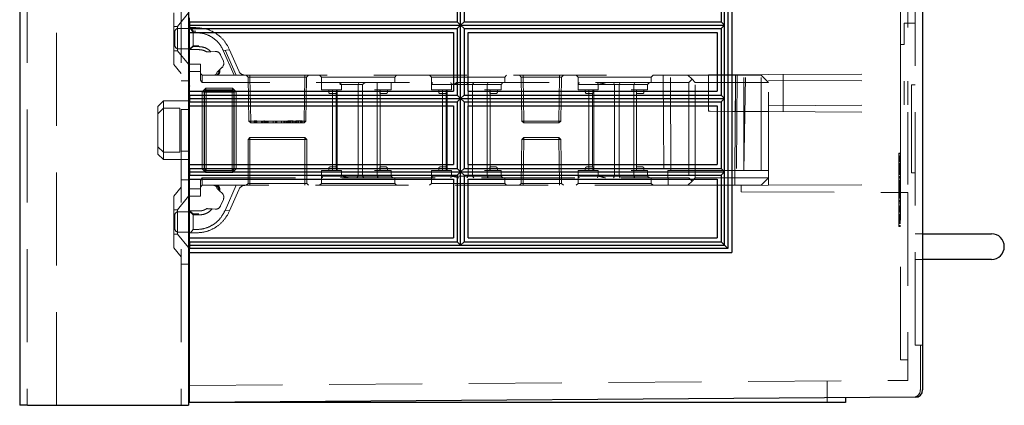
# Model space of a CAD drawing. Units: millimetres. Extents: x 11 to 205, y 5 to 292.
# Drawn here: x 140 to 154, y 134 to 139 of the extents above; entities that cross this region are included whole.
import ezdxf

# ---------------------------------------------------------------- set-up
doc = ezdxf.new("R2010")
doc.units = ezdxf.units.MM
doc.linetypes.add('HIDDEN', pattern=[1.905, 1.27, -0.635])

msp = doc.modelspace()

# ---------------------------------------------------------------- linework, layer by layer
at = {"color": 7, "linetype": 'Continuous', "lineweight": 25}
for p, q in [((140.095, 238.999), (140.095, 133.999)), ((152.41, 178.83), (152.41, 134.208)), ((149.755, 147.23), (149.755, 136.138)), ((149.81, 147.284), (149.81, 136.084)), ((146.064, 140.138), (146.064, 139.23)), ((146.109, 139.184), (146.109, 140.184)), ((146.156, 140.138), (146.156, 139.23)), ((149.663, 140.138), (149.663, 139.23)), ((149.708, 139.184), (149.708, 140.184)), ((142.395, 139.614), (142.395, 133.999)), ((142.41, 139.23), (142.41, 139.284)), ((142.41, 139.139), (142.395, 139.139)), ((142.41, 139.23), (146.064, 139.23)), ((142.41, 139.23), (142.41, 139.184)), ((142.41, 139.184), (146.109, 139.184)), ((142.41, 139.184), (142.41, 139.138)), ((142.41, 139.138), (146.064, 139.138)), ((142.41, 139.084), (142.41, 139.138)), ((146.064, 139.23), (146.109, 139.184)), ((146.109, 139.184), (146.064, 139.138)), ((146.064, 139.138), (146.064, 138.23)), ((146.156, 139.23), (146.109, 139.184)), ((146.109, 138.184), (146.109, 139.184)), ((146.109, 139.184), (149.708, 139.184)), ((146.109, 139.184), (146.156, 139.138)), ((146.156, 139.23), (149.663, 139.23)), ((146.156, 139.138), (149.663, 139.138)), ((146.156, 139.138), (146.156, 138.23)), ((149.663, 139.23), (149.708, 139.184)), ((149.708, 139.184), (149.663, 139.138)), ((149.663, 139.138), (149.663, 138.23)), ((149.708, 138.184), (149.708, 139.184)), ((142.41, 139.084), (146.01, 139.084)), ((142.41, 138.284), (142.41, 139.084)), ((146.01, 139.084), (146.01, 138.284)), ((146.21, 139.084), (149.61, 139.084)), ((146.21, 138.284), (146.21, 139.084)), ((149.61, 139.084), (149.61, 138.284)), ((142.395, 138.859), (142.41, 138.859)), ((142.41, 138.284), (146.01, 138.284)), ((142.41, 138.23), (142.41, 138.284)), ((142.41, 138.23), (146.064, 138.23)), ((142.41, 138.23), (142.41, 138.184)), ((146.064, 138.23), (146.109, 138.184)), ((146.156, 138.23), (146.109, 138.184)), ((146.156, 138.23), (149.663, 138.23)), ((146.21, 138.284), (149.61, 138.284)), ((149.663, 138.23), (149.708, 138.184)), ((142.41, 138.149), (142.395, 138.149)), ((142.41, 138.184), (146.109, 138.184)), ((142.41, 138.184), (142.41, 138.138)), ((142.41, 138.138), (146.064, 138.138)), ((142.41, 138.084), (142.41, 138.138)), ((142.41, 138.084), (146.01, 138.084)), ((142.41, 137.284), (142.41, 138.084)), ((146.01, 138.084), (146.01, 137.284)), ((146.109, 138.184), (146.064, 138.138)), ((146.064, 138.138), (146.064, 137.23)), ((146.109, 137.184), (146.109, 138.184)), ((146.109, 138.184), (149.708, 138.184)), ((146.109, 138.184), (146.156, 138.138)), ((146.156, 138.138), (149.663, 138.138)), ((146.156, 138.138), (146.156, 137.23)), ((146.21, 138.084), (149.61, 138.084)), ((146.21, 137.284), (146.21, 138.084)), ((149.61, 138.084), (149.61, 137.284)), ((149.708, 138.184), (149.663, 138.138)), ((149.663, 138.138), (149.663, 137.23)), ((149.708, 137.184), (149.708, 138.184)), ((142.395, 137.349), (142.41, 137.349)), ((142.41, 137.284), (146.01, 137.284)), ((142.41, 137.23), (142.41, 137.284)), ((146.21, 137.284), (149.61, 137.284)), ((142.41, 137.23), (146.064, 137.23)), ((142.41, 137.23), (142.41, 137.184)), ((142.41, 137.184), (146.109, 137.184)), ((142.41, 137.184), (142.41, 137.138)), ((142.41, 137.138), (146.064, 137.138)), ((142.41, 137.084), (142.41, 137.138)), ((146.064, 137.23), (146.109, 137.184)), ((146.109, 137.184), (146.064, 137.138)), ((146.064, 137.138), (146.064, 136.23)), ((146.156, 137.23), (146.109, 137.184)), ((146.109, 136.184), (146.109, 137.184)), ((146.109, 137.184), (149.708, 137.184)), ((146.109, 137.184), (146.156, 137.138)), ((146.156, 137.23), (149.663, 137.23)), ((146.156, 137.138), (149.663, 137.138)), ((146.156, 137.138), (146.156, 136.23)), ((149.663, 137.23), (149.708, 137.184)), ((149.708, 137.184), (149.663, 137.138)), ((149.663, 137.138), (149.663, 136.23)), ((149.708, 136.184), (149.708, 137.184)), ((142.41, 137.084), (146.01, 137.084)), ((142.41, 136.284), (142.41, 137.084)), ((146.01, 137.084), (146.01, 136.284)), ((146.21, 137.084), (149.61, 137.084)), ((146.21, 136.284), (146.21, 137.084)), ((149.61, 137.084), (149.61, 136.284)), ((142.41, 136.639), (142.395, 136.639)), ((142.395, 136.359), (142.41, 136.359)), ((152.41, 136.338), (153.35, 136.338)), ((142.41, 136.284), (146.01, 136.284)), ((142.41, 136.23), (142.41, 136.284)), ((142.41, 136.23), (146.064, 136.23)), ((142.41, 136.23), (142.41, 136.184)), ((142.41, 136.184), (146.109, 136.184)), ((142.41, 136.184), (142.41, 136.138)), ((146.064, 136.23), (146.109, 136.184)), ((146.156, 136.23), (146.109, 136.184)), ((146.109, 136.184), (149.708, 136.184)), ((146.156, 136.23), (149.663, 136.23)), ((146.21, 136.284), (149.61, 136.284)), ((149.663, 136.23), (149.708, 136.184)), ((149.708, 136.184), (149.755, 136.138)), ((149.755, 136.138), (142.41, 136.138)), ((142.41, 136.084), (142.41, 136.138)), ((142.41, 136.084), (149.81, 136.084)), ((142.41, 134.139), (142.41, 136.084)), ((153.35, 135.988), (152.41, 135.988)), ((142.41, 134.039), (142.41, 134.139)), ((152.31, 134.108), (142.41, 134.039)), ((150.858, 134.039), (142.41, 134.039)), ((151.36, 134.039), (150.858, 134.039)), ((151.36, 134.102), (151.36, 134.039)), ((140.2, 133.999), (140.095, 133.999)), ((140.2, 133.999), (142.195, 133.999)), ((142.195, 133.999), (142.395, 133.999))]:
    msp.add_line(p, q, dxfattribs=at)
at = {"color": 7, "linetype": 'HIDDEN', "lineweight": 18}
for p, q in [((140.195, 238.999), (140.195, 133.999)), ((140.595, 133.999), (140.595, 238.999)), ((142.295, 238.999), (142.295, 133.999)), ((152.31, 134.819), (152.31, 174.315)), ((152.11, 138.519), (152.11, 149.944)), ((152.21, 149.944), (152.21, 138.519)), ((142.195, 138.647), (142.195, 139.35)), ((142.395, 139.349), (142.245, 139.164)), ((142.245, 139.164), (142.195, 139.164)), ((142.245, 139.164), (142.245, 138.834)), ((142.395, 139.139), (142.26, 139.139)), ((142.41, 139.149), (142.417, 139.149)), ((142.46, 139.081), (142.417, 139.149)), ((142.417, 139.149), (142.499, 139.149)), ((142.424, 139.149), (142.46, 139.103)), ((152.31, 139.209), (152.16, 139.209)), ((152.16, 138.919), (152.16, 139.209)), ((142.21, 138.909), (142.21, 139.089)), ((142.46, 139.103), (142.499, 139.103)), ((142.46, 139.081), (142.46, 139.103)), ((142.46, 139.081), (142.46, 138.89)), ((142.499, 139.081), (142.46, 139.081)), ((142.46, 138.903), (142.41, 138.857)), ((142.41, 138.849), (142.46, 138.89)), ((142.54, 138.903), (142.46, 138.903)), ((142.46, 138.89), (142.54, 138.89)), ((152.11, 138.919), (152.16, 138.919)), ((142.195, 138.834), (142.245, 138.834)), ((142.245, 138.834), (142.395, 138.649)), ((142.26, 138.859), (142.395, 138.859)), ((142.54, 138.849), (142.41, 138.849)), ((142.41, 138.849), (142.41, 138.849)), ((142.648, 138.817), (142.676, 138.819)), ((142.703, 138.82), (142.762, 138.824)), ((142.835, 138.779), (142.873, 138.692)), ((142.872, 138.837), (142.958, 138.848)), ((143.019, 138.499), (142.872, 138.837)), ((142.897, 138.842), (143.046, 138.499)), ((142.958, 138.848), (143.084, 138.559)), ((142.195, 138.647), (142.295, 138.524)), ((142.41, 138.649), (142.56, 138.649)), ((142.56, 138.649), (142.56, 138.549)), ((142.856, 138.608), (142.814, 138.568)), ((142.56, 138.549), (142.41, 138.549)), ((142.56, 138.434), (142.56, 138.549)), ((142.56, 138.524), (142.585, 138.499)), ((142.585, 138.499), (142.585, 138.399)), ((142.585, 138.499), (142.781, 138.499)), ((142.781, 138.499), (143.019, 138.499)), ((143.019, 138.499), (149.21, 138.499)), ((143.185, 138.499), (143.21, 138.473)), ((143.235, 138.473), (143.21, 138.473)), ((143.21, 138.473), (143.221, 137.874)), ((143.235, 138.473), (143.235, 138.499)), ((143.235, 138.499), (143.235, 138.473)), ((143.246, 137.874), (143.235, 138.473)), ((143.235, 138.473), (143.984, 138.473)), ((143.235, 138.473), (143.246, 137.874)), ((143.235, 138.473), (143.235, 138.473)), ((143.984, 138.473), (143.974, 137.874)), ((143.974, 137.874), (143.984, 138.473)), ((143.984, 138.473), (143.984, 138.499)), ((143.984, 138.499), (143.984, 138.473)), ((144.009, 138.473), (143.984, 138.473)), ((143.984, 138.473), (143.984, 138.473)), ((143.999, 137.874), (144.009, 138.473)), ((144.009, 138.473), (144.035, 138.499)), ((144.185, 138.499), (144.21, 138.474)), ((144.21, 138.474), (145.21, 138.474)), ((144.21, 138.474), (144.21, 138.399)), ((145.21, 138.474), (145.235, 138.499)), ((145.21, 138.399), (145.21, 138.474)), ((145.685, 138.499), (145.71, 138.474)), ((145.71, 138.474), (146.71, 138.474)), ((145.71, 138.474), (145.71, 138.374)), ((146.71, 138.474), (146.735, 138.499)), ((146.71, 138.399), (146.71, 138.474)), ((146.935, 138.473), (146.91, 138.499)), ((146.935, 138.473), (146.96, 138.473)), ((146.935, 138.473), (146.946, 137.874)), ((146.96, 138.499), (146.96, 138.473)), ((146.971, 137.874), (146.96, 138.473)), ((146.96, 138.473), (147.459, 138.473)), ((147.459, 138.473), (147.449, 137.874)), ((147.449, 137.874), (147.459, 138.473)), ((147.459, 138.473), (147.459, 138.499)), ((147.459, 138.499), (147.459, 138.473)), ((147.459, 138.473), (147.484, 138.473)), ((147.459, 138.473), (147.459, 138.473)), ((147.474, 137.874), (147.484, 138.473)), ((147.51, 138.499), (147.484, 138.473)), ((147.685, 138.499), (147.71, 138.474)), ((147.71, 138.474), (148.71, 138.474)), ((147.71, 138.474), (147.71, 138.374)), ((148.71, 138.474), (148.735, 138.499)), ((148.71, 138.399), (148.71, 138.474)), ((148.87, 138.499), (148.883, 136.999)), ((148.974, 137.199), (148.97, 138.499)), ((149.21, 138.499), (149.265, 138.444)), ((149.21, 138.499), (150.21, 138.499)), ((149.49, 138.505), (149.511, 138.505)), ((149.49, 138.505), (149.49, 138.008)), ((149.81, 138.507), (149.511, 138.505)), ((149.86, 138.507), (149.81, 138.507)), ((149.848, 137.199), (149.86, 138.499)), ((150.31, 138.509), (149.86, 138.507)), ((149.86, 138.507), (149.86, 138.006)), ((149.881, 138.499), (149.87, 137.199)), ((149.97, 137.199), (149.993, 138.499)), ((149.97, 137.199), (149.97, 138.499)), ((150.21, 138.499), (150.31, 138.399)), ((150.21, 137.199), (150.21, 138.499)), ((150.31, 138.509), (152.21, 138.519)), ((150.31, 136.999), (150.31, 138.509)), ((150.51, 138.51), (150.51, 138.003)), ((152.11, 137.994), (152.11, 138.519)), ((142.395, 138.424), (142.295, 138.424)), ((142.585, 138.399), (142.56, 138.434)), ((149.22, 138.399), (142.585, 138.399)), ((144.21, 138.299), (144.21, 138.399)), ((144.454, 138.399), (144.486, 138.374)), ((144.486, 138.374), (144.46, 138.374)), ((144.486, 138.299), (144.486, 138.374)), ((144.486, 138.374), (144.71, 138.374)), ((144.71, 138.374), (144.724, 138.399)), ((144.71, 137.124), (144.71, 138.374)), ((144.733, 138.374), (144.71, 138.374)), ((144.771, 138.374), (144.733, 138.374)), ((144.771, 137.124), (144.771, 138.374)), ((144.97, 138.299), (144.97, 138.399)), ((145.16, 138.299), (145.16, 138.399)), ((145.71, 138.299), (145.71, 138.374)), ((145.71, 138.374), (145.91, 138.374)), ((145.91, 138.374), (145.986, 138.374)), ((145.986, 138.374), (145.975, 138.399)), ((145.986, 138.299), (145.986, 138.374)), ((145.986, 138.374), (146.21, 138.374)), ((146.21, 138.374), (146.195, 138.399)), ((146.21, 138.374), (146.23, 138.374)), ((146.23, 138.374), (146.435, 138.374)), ((146.271, 138.374), (146.287, 138.399)), ((146.271, 137.124), (146.271, 138.374)), ((146.435, 138.374), (146.66, 138.374)), ((146.47, 138.374), (146.484, 138.399)), ((146.47, 138.299), (146.47, 138.374)), ((146.66, 138.374), (146.685, 138.399)), ((146.66, 138.299), (146.66, 138.374)), ((147.71, 138.299), (147.71, 138.374)), ((147.71, 138.374), (147.91, 138.374)), ((147.91, 138.374), (147.986, 138.374)), ((147.975, 138.399), (147.986, 138.374)), ((147.986, 138.299), (147.986, 138.374)), ((147.986, 138.374), (148.21, 138.374)), ((148.195, 138.399), (148.21, 138.374)), ((148.21, 138.374), (148.23, 138.374)), ((148.21, 137.124), (148.21, 138.374)), ((148.23, 138.374), (148.435, 138.374)), ((148.287, 138.399), (148.271, 138.374)), ((148.271, 137.124), (148.271, 138.374)), ((148.435, 138.374), (148.66, 138.374)), ((148.484, 138.399), (148.47, 138.374)), ((148.47, 138.299), (148.47, 138.374)), ((148.685, 138.399), (148.66, 138.374)), ((148.66, 138.299), (148.66, 138.374)), ((149.265, 138.444), (149.22, 138.399)), ((149.22, 138.399), (149.22, 137.099)), ((149.31, 138.399), (149.265, 138.444)), ((149.31, 137.099), (149.31, 138.399)), ((150.31, 138.399), (149.31, 138.399)), ((150.31, 138.429), (152.21, 138.419)), ((152.16, 138.094), (152.16, 138.419)), ((152.21, 138.419), (152.21, 138.094)), ((152.26, 137.169), (152.26, 138.369)), ((152.31, 138.369), (152.26, 138.369)), ((142.585, 138.274), (142.635, 138.324)), ((142.585, 138.274), (142.61, 138.299)), ((142.585, 137.224), (142.585, 138.274)), ((142.61, 138.274), (142.585, 138.274)), ((142.585, 138.274), (142.61, 138.274)), ((142.585, 138.274), (142.585, 137.224)), ((142.61, 138.299), (142.635, 138.324)), ((142.61, 138.274), (142.635, 138.299)), ((142.635, 138.299), (142.61, 138.274)), ((142.61, 138.274), (142.61, 137.224)), ((142.614, 138.269), (142.61, 138.274)), ((142.61, 138.274), (142.61, 138.274)), ((142.61, 138.274), (142.61, 138.274)), ((142.639, 138.294), (142.614, 138.269)), ((142.614, 138.269), (142.639, 138.294)), ((142.614, 137.228), (142.614, 138.269)), ((142.64, 138.269), (142.614, 138.269)), ((142.614, 138.269), (142.64, 138.269)), ((142.614, 138.269), (142.614, 138.269)), ((142.635, 138.324), (142.996, 138.324)), ((142.635, 138.299), (142.635, 138.324)), ((142.635, 138.324), (142.635, 138.324)), ((142.996, 138.324), (142.635, 138.324)), ((142.996, 138.299), (142.635, 138.299)), ((142.635, 138.299), (142.639, 138.294)), ((142.639, 138.294), (142.992, 138.294)), ((142.64, 138.269), (142.639, 138.294)), ((142.639, 138.294), (142.64, 138.269)), ((142.64, 138.269), (142.64, 137.229)), ((142.991, 138.269), (142.64, 138.269)), ((142.64, 137.229), (142.64, 138.269)), ((142.64, 138.269), (142.991, 138.269)), ((142.991, 138.269), (142.992, 138.294)), ((142.992, 138.294), (142.991, 138.269)), ((142.991, 137.229), (142.991, 138.269)), ((143.017, 138.269), (142.991, 138.269)), ((142.991, 138.269), (142.991, 137.229)), ((142.991, 138.269), (143.017, 138.269)), ((142.992, 138.294), (142.996, 138.299)), ((143.017, 138.269), (142.992, 138.294)), ((142.992, 138.294), (142.992, 138.294)), ((142.992, 138.294), (143.017, 138.269)), ((142.996, 138.324), (143.046, 138.274)), ((142.996, 138.299), (142.996, 138.324)), ((142.996, 138.324), (142.996, 138.299)), ((142.996, 138.299), (143.021, 138.274)), ((142.996, 138.299), (142.996, 138.299)), ((143.021, 138.274), (142.996, 138.299)), ((142.996, 138.299), (142.996, 138.299)), ((143.021, 138.274), (143.017, 138.269)), ((143.017, 138.269), (143.017, 137.228)), ((143.021, 138.299), (143.046, 138.274)), ((143.021, 137.224), (143.021, 138.274)), ((143.046, 138.274), (143.021, 138.274)), ((143.046, 138.274), (143.046, 137.224)), ((143.046, 138.274), (143.046, 138.274)), ((143.046, 137.224), (143.046, 138.274)), ((144.21, 138.299), (144.41, 138.299)), ((144.31, 138.299), (144.31, 138.269)), ((144.33, 138.249), (144.36, 138.249)), ((144.36, 138.299), (144.36, 137.199)), ((144.36, 138.249), (144.411, 138.249)), ((144.41, 138.299), (144.486, 138.299)), ((144.41, 138.249), (144.41, 137.249)), ((144.414, 138.269), (144.414, 138.299)), ((144.425, 137.199), (144.425, 138.299)), ((144.935, 138.299), (145.16, 138.299)), ((144.97, 137.199), (144.97, 138.299)), ((145.006, 138.299), (145.006, 138.269)), ((145.008, 138.249), (145.06, 138.249)), ((145.01, 137.199), (145.01, 138.299)), ((145.06, 138.249), (145.09, 138.249)), ((145.11, 138.269), (145.11, 138.299)), ((145.71, 138.299), (145.91, 138.299)), ((145.81, 138.299), (145.81, 138.269)), ((145.83, 138.249), (145.86, 138.249)), ((145.86, 138.299), (145.86, 137.199)), ((145.86, 138.249), (145.911, 138.249)), ((145.91, 138.299), (145.986, 138.299)), ((145.91, 138.249), (145.91, 137.249)), ((145.914, 138.269), (145.914, 138.299)), ((145.925, 137.199), (145.925, 138.299)), ((146.21, 138.084), (146.21, 138.284)), ((146.435, 138.299), (146.66, 138.299)), ((146.47, 137.199), (146.47, 138.299)), ((146.506, 138.299), (146.506, 138.269)), ((146.508, 138.249), (146.56, 138.249)), ((146.51, 137.199), (146.51, 138.299)), ((146.56, 138.249), (146.59, 138.249)), ((146.61, 138.269), (146.61, 138.299)), ((147.71, 138.299), (147.91, 138.299)), ((147.81, 138.299), (147.81, 138.269)), ((147.83, 138.249), (147.86, 138.249)), ((147.86, 138.299), (147.86, 137.199)), ((147.86, 138.249), (147.911, 138.249)), ((147.91, 138.299), (147.986, 138.299)), ((147.91, 138.249), (147.91, 137.249)), ((147.914, 138.269), (147.914, 138.299)), ((147.925, 137.199), (147.925, 138.299)), ((148.435, 138.299), (148.66, 138.299)), ((148.47, 137.199), (148.47, 138.299)), ((148.506, 138.299), (148.506, 138.269)), ((148.508, 138.249), (148.56, 138.249)), ((148.51, 137.199), (148.51, 138.299)), ((148.56, 138.249), (148.59, 138.249)), ((148.61, 138.269), (148.61, 138.299)), ((142.055, 138.149), (141.98, 138.074)), ((141.98, 137.974), (141.98, 138.074)), ((142.055, 138.149), (142.055, 138.049)), ((142.395, 138.149), (142.055, 138.149)), ((150.31, 138.084), (152.21, 138.094)), ((141.98, 137.974), (142.055, 138.049)), ((141.98, 137.524), (141.98, 137.974)), ((142.055, 138.049), (142.055, 137.449)), ((142.28, 138.049), (142.055, 138.049)), ((142.28, 137.449), (142.28, 138.049)), ((142.295, 138.034), (142.395, 138.034)), ((149.511, 138.008), (149.49, 138.008)), ((149.81, 138.006), (149.511, 138.008)), ((149.86, 138.006), (149.81, 138.006)), ((150.31, 138.004), (149.86, 138.006)), ((150.31, 138.004), (152.21, 137.994)), ((152.11, 137.009), (152.11, 137.994)), ((152.21, 137.994), (152.21, 137.009)), ((143.221, 137.874), (143.246, 137.874)), ((143.221, 137.874), (143.247, 137.849)), ((143.247, 137.849), (143.246, 137.874)), ((143.974, 137.874), (143.246, 137.874)), ((143.246, 137.874), (143.247, 137.849)), ((143.247, 137.849), (143.973, 137.849)), ((143.292, 137.879), (143.292, 137.849)), ((143.316, 137.879), (143.292, 137.879)), ((143.301, 137.879), (143.301, 137.849)), ((143.316, 137.879), (143.316, 137.849)), ((143.329, 137.879), (143.316, 137.879)), ((143.329, 137.879), (143.329, 137.849)), ((143.392, 137.879), (143.392, 137.849)), ((143.406, 137.879), (143.406, 137.849)), ((143.425, 137.879), (143.425, 137.849)), ((143.433, 137.879), (143.425, 137.879)), ((143.437, 137.879), (143.437, 137.849)), ((143.438, 137.879), (143.438, 137.849)), ((143.439, 137.879), (143.439, 137.849)), ((143.44, 137.879), (143.44, 137.849)), ((143.454, 137.879), (143.454, 137.849)), ((143.464, 137.879), (143.464, 137.849)), ((143.471, 137.879), (143.471, 137.849)), ((143.485, 137.879), (143.485, 137.849)), ((143.55, 137.879), (143.55, 137.849)), ((143.551, 137.879), (143.551, 137.849)), ((143.583, 137.879), (143.583, 137.849)), ((143.589, 137.879), (143.589, 137.849)), ((143.602, 137.879), (143.602, 137.849)), ((143.666, 137.879), (143.666, 137.849)), ((143.666, 137.879), (143.666, 137.849)), ((143.698, 137.879), (143.698, 137.849)), ((143.704, 137.879), (143.704, 137.849)), ((143.717, 137.879), (143.717, 137.849)), ((143.733, 137.879), (143.733, 137.849)), ((143.746, 137.879), (143.746, 137.849)), ((143.753, 137.879), (143.753, 137.849)), ((143.764, 137.879), (143.753, 137.879)), ((143.764, 137.879), (143.764, 137.849)), ((143.81, 137.879), (143.764, 137.879)), ((143.779, 137.879), (143.779, 137.849)), ((143.78, 137.879), (143.78, 137.849)), ((143.781, 137.879), (143.781, 137.849)), ((143.781, 137.879), (143.781, 137.849)), ((143.795, 137.879), (143.795, 137.849)), ((143.814, 137.879), (143.814, 137.849)), ((143.827, 137.879), (143.827, 137.849)), ((143.846, 137.879), (143.846, 137.849)), ((143.852, 137.879), (143.852, 137.849)), ((143.86, 137.879), (143.86, 137.849)), ((143.866, 137.879), (143.866, 137.849)), ((143.871, 137.879), (143.871, 137.849)), ((143.889, 137.879), (143.889, 137.849)), ((143.896, 137.879), (143.896, 137.849)), ((143.897, 137.879), (143.897, 137.849)), ((143.897, 137.879), (143.897, 137.849)), ((143.897, 137.879), (143.897, 137.849)), ((143.923, 137.879), (143.923, 137.849)), ((143.927, 137.879), (143.927, 137.849)), ((143.935, 137.879), (143.935, 137.849)), ((143.939, 137.879), (143.939, 137.849)), ((143.941, 137.879), (143.941, 137.849)), ((143.948, 137.879), (143.948, 137.849)), ((143.973, 137.849), (143.974, 137.874)), ((143.973, 137.849), (143.999, 137.874)), ((143.974, 137.874), (143.973, 137.849)), ((143.974, 137.874), (143.999, 137.874)), ((146.946, 137.874), (146.971, 137.874)), ((146.972, 137.849), (146.946, 137.874)), ((146.972, 137.849), (146.971, 137.874)), ((147.449, 137.874), (146.971, 137.874)), ((146.972, 137.849), (147.448, 137.849)), ((147.449, 137.874), (147.448, 137.849)), ((147.474, 137.874), (147.448, 137.849)), ((147.449, 137.874), (147.448, 137.849)), ((147.449, 137.874), (147.474, 137.874)), ((141.98, 137.524), (142.055, 137.449)), ((141.98, 137.424), (141.98, 137.524)), ((143.21, 137.624), (143.235, 137.649)), ((143.21, 137.624), (143.235, 137.624)), ((143.21, 137.624), (143.21, 137.024)), ((143.235, 137.649), (143.235, 137.624)), ((143.985, 137.649), (143.235, 137.649)), ((143.235, 137.024), (143.235, 137.624)), ((143.235, 137.624), (143.985, 137.624)), ((143.985, 137.624), (143.985, 137.649)), ((143.985, 137.649), (144.01, 137.624)), ((143.985, 137.624), (143.985, 137.024)), ((143.985, 137.624), (144.01, 137.624)), ((144.01, 137.024), (144.01, 137.624)), ((146.946, 137.624), (146.935, 137.024)), ((146.946, 137.624), (146.972, 137.649)), ((146.946, 137.624), (146.971, 137.624)), ((146.96, 137.024), (146.971, 137.624)), ((146.971, 137.624), (146.96, 137.024)), ((146.972, 137.649), (146.971, 137.624)), ((146.971, 137.624), (146.972, 137.649)), ((146.971, 137.624), (147.449, 137.624)), ((147.448, 137.649), (146.972, 137.649)), ((147.448, 137.649), (147.449, 137.624)), ((147.448, 137.649), (147.474, 137.624)), ((147.449, 137.624), (147.448, 137.649)), ((147.449, 137.624), (147.459, 137.024)), ((147.474, 137.624), (147.449, 137.624)), ((147.459, 137.024), (147.449, 137.624)), ((147.484, 137.024), (147.474, 137.624)), ((141.98, 137.424), (142.055, 137.349)), ((142.28, 137.449), (142.055, 137.449)), ((142.055, 137.449), (142.055, 137.349)), ((142.295, 137.463), (142.395, 137.463)), ((152.11, 137.439), (152.085, 137.439)), ((152.085, 137.426), (152.085, 137.439)), ((152.11, 137.426), (152.085, 137.426)), ((152.085, 137.388), (152.085, 137.426)), ((152.11, 137.401), (152.085, 137.401)), ((142.055, 137.349), (142.395, 137.349)), ((146.21, 137.124), (146.21, 137.284)), ((152.11, 137.388), (152.085, 137.388)), ((152.085, 137.337), (152.085, 137.388)), ((152.11, 137.375), (152.085, 137.375)), ((152.11, 137.362), (152.085, 137.362)), ((152.11, 137.35), (152.085, 137.35)), ((152.11, 137.337), (152.085, 137.337)), ((152.085, 137.299), (152.085, 137.337)), ((152.11, 137.324), (152.085, 137.324)), ((152.11, 137.299), (152.085, 137.299)), ((152.085, 137.286), (152.085, 137.299)), ((152.11, 137.286), (152.085, 137.286)), ((152.085, 137.273), (152.085, 137.286)), ((152.085, 137.235), (152.085, 137.273)), ((152.11, 137.273), (152.085, 137.273)), ((152.11, 137.26), (152.085, 137.26)), ((142.635, 137.174), (142.585, 137.224)), ((142.61, 137.224), (142.585, 137.224)), ((142.585, 137.224), (142.585, 137.224)), ((142.61, 137.224), (142.614, 137.228)), ((142.61, 137.224), (142.635, 137.199)), ((142.635, 137.199), (142.61, 137.224)), ((142.635, 137.174), (142.61, 137.199)), ((142.64, 137.229), (142.614, 137.228)), ((142.614, 137.228), (142.64, 137.229)), ((142.639, 137.203), (142.614, 137.228)), ((142.614, 137.228), (142.639, 137.203)), ((142.639, 137.203), (142.635, 137.199)), ((142.635, 137.174), (142.635, 137.199)), ((142.635, 137.199), (142.996, 137.199)), ((142.635, 137.199), (142.635, 137.199)), ((142.635, 137.199), (142.635, 137.174)), ((142.635, 137.199), (142.635, 137.199)), ((142.996, 137.174), (142.635, 137.174)), ((142.635, 137.174), (142.996, 137.174)), ((142.639, 137.203), (142.64, 137.229)), ((142.64, 137.229), (142.639, 137.203)), ((142.992, 137.203), (142.639, 137.203)), ((142.639, 137.203), (142.639, 137.203)), ((142.64, 137.229), (142.991, 137.229)), ((142.991, 137.229), (142.64, 137.229)), ((143.017, 137.228), (142.991, 137.229)), ((142.992, 137.203), (142.991, 137.229)), ((142.991, 137.229), (142.992, 137.203)), ((142.991, 137.229), (143.017, 137.228)), ((142.992, 137.203), (143.017, 137.228)), ((143.017, 137.228), (142.992, 137.203)), ((142.996, 137.199), (142.992, 137.203)), ((143.046, 137.224), (142.996, 137.174)), ((143.021, 137.224), (142.996, 137.199)), ((142.996, 137.199), (143.021, 137.224)), ((142.996, 137.174), (142.996, 137.199)), ((143.021, 137.199), (142.996, 137.174)), ((142.996, 137.174), (142.996, 137.174)), ((143.017, 137.228), (143.021, 137.224)), ((143.017, 137.228), (143.017, 137.228)), ((143.046, 137.224), (143.021, 137.224)), ((143.021, 137.224), (143.021, 137.224)), ((143.021, 137.224), (143.046, 137.224)), ((143.021, 137.224), (143.021, 137.224)), ((144.21, 137.199), (144.21, 137.124)), ((144.41, 137.199), (144.21, 137.199)), ((144.41, 137.124), (144.21, 137.124)), ((144.21, 137.124), (144.21, 137.024)), ((144.31, 137.229), (144.31, 137.199)), ((144.36, 137.249), (144.33, 137.249)), ((144.411, 137.249), (144.36, 137.249)), ((144.486, 137.199), (144.41, 137.199)), ((144.486, 137.124), (144.41, 137.124)), ((144.414, 137.229), (144.414, 137.199)), ((144.486, 137.124), (144.475, 137.099)), ((144.486, 137.199), (144.486, 137.124)), ((144.71, 137.124), (144.486, 137.124)), ((144.71, 137.124), (144.695, 137.099)), ((144.73, 137.124), (144.71, 137.124)), ((144.935, 137.124), (144.73, 137.124)), ((144.771, 137.124), (144.787, 137.099)), ((145.16, 137.199), (144.935, 137.199)), ((145.16, 137.124), (144.935, 137.124)), ((144.97, 137.199), (144.97, 137.124)), ((144.97, 137.124), (144.984, 137.099)), ((145.006, 137.229), (145.006, 137.199)), ((145.06, 137.249), (145.008, 137.249)), ((145.09, 137.249), (145.06, 137.249)), ((145.11, 137.199), (145.11, 137.229)), ((145.16, 137.199), (145.16, 137.124)), ((145.16, 137.124), (145.185, 137.099)), ((145.71, 137.199), (145.71, 137.124)), ((145.91, 137.199), (145.71, 137.199)), ((145.91, 137.124), (145.71, 137.124)), ((145.71, 137.124), (145.71, 137.024)), ((145.81, 137.229), (145.81, 137.199)), ((145.86, 137.249), (145.83, 137.249)), ((145.911, 137.249), (145.86, 137.249)), ((145.986, 137.199), (145.91, 137.199)), ((145.986, 137.124), (145.91, 137.124)), ((145.914, 137.229), (145.914, 137.199)), ((145.975, 137.099), (145.986, 137.124)), ((145.986, 137.199), (145.986, 137.124)), ((146.21, 137.124), (145.986, 137.124)), ((146.195, 137.099), (146.21, 137.124)), ((146.23, 137.124), (146.21, 137.124)), ((146.435, 137.124), (146.23, 137.124)), ((146.271, 137.124), (146.287, 137.099)), ((146.66, 137.199), (146.435, 137.199)), ((146.66, 137.124), (146.435, 137.124)), ((146.47, 137.199), (146.47, 137.124)), ((146.484, 137.099), (146.47, 137.124)), ((146.506, 137.229), (146.506, 137.199)), ((146.56, 137.249), (146.508, 137.249)), ((146.59, 137.249), (146.56, 137.249)), ((146.61, 137.199), (146.61, 137.229)), ((146.66, 137.199), (146.66, 137.124)), ((146.685, 137.099), (146.66, 137.124)), ((147.71, 137.199), (147.71, 137.124)), ((147.91, 137.199), (147.71, 137.199)), ((147.91, 137.124), (147.71, 137.124)), ((147.71, 137.124), (147.71, 137.024)), ((147.81, 137.229), (147.81, 137.199)), ((147.86, 137.249), (147.83, 137.249)), ((147.911, 137.249), (147.86, 137.249)), ((147.986, 137.199), (147.91, 137.199)), ((147.986, 137.124), (147.91, 137.124)), ((147.914, 137.229), (147.914, 137.199)), ((147.986, 137.124), (147.975, 137.099)), ((147.986, 137.199), (147.986, 137.124)), ((148.21, 137.124), (147.986, 137.124)), ((148.21, 137.124), (148.195, 137.099)), ((148.23, 137.124), (148.21, 137.124)), ((148.435, 137.124), (148.23, 137.124)), ((148.271, 137.124), (148.287, 137.099)), ((148.66, 137.199), (148.435, 137.199)), ((148.66, 137.124), (148.435, 137.124)), ((148.47, 137.199), (148.47, 137.124)), ((148.47, 137.124), (148.484, 137.099)), ((148.506, 137.229), (148.506, 137.199)), ((148.56, 137.249), (148.508, 137.249)), ((148.59, 137.249), (148.56, 137.249)), ((148.61, 137.199), (148.61, 137.229)), ((148.66, 137.199), (148.66, 137.124)), ((148.66, 137.124), (148.685, 137.099)), ((148.934, 137.199), (148.974, 137.199)), ((148.938, 136.999), (148.934, 137.199)), ((148.974, 137.199), (149.97, 137.199)), ((149.85, 136.999), (149.848, 137.199)), ((149.97, 137.199), (150.21, 137.199)), ((150.21, 137.199), (150.31, 137.199)), ((152.11, 137.248), (152.085, 137.248)), ((152.11, 137.235), (152.085, 137.235)), ((152.085, 137.145), (152.085, 137.235)), ((152.11, 137.222), (152.085, 137.222)), ((152.11, 137.209), (152.085, 137.209)), ((152.11, 137.196), (152.085, 137.196)), ((152.11, 137.184), (152.085, 137.184)), ((152.11, 137.171), (152.085, 137.171)), ((152.11, 137.158), (152.085, 137.158)), ((152.085, 137.056), (152.085, 137.145)), ((152.11, 137.145), (152.085, 137.145)), ((152.26, 137.169), (152.31, 137.169)), ((142.295, 137.074), (142.395, 137.074)), ((142.56, 137.063), (142.585, 137.099)), ((142.56, 136.949), (142.56, 137.063)), ((142.56, 136.974), (142.585, 136.999)), ((142.585, 137.099), (149.22, 137.099)), ((142.585, 137.099), (142.585, 136.999)), ((142.798, 136.999), (142.585, 136.999)), ((143.046, 136.999), (142.798, 136.999)), ((142.897, 136.656), (143.046, 136.999)), ((149.21, 136.999), (143.046, 136.999)), ((143.185, 136.999), (143.21, 137.024)), ((143.21, 137.024), (143.235, 137.024)), ((143.235, 136.999), (143.235, 137.024)), ((143.985, 137.024), (143.235, 137.024)), ((143.985, 137.024), (143.985, 136.999)), ((143.985, 137.024), (144.01, 137.024)), ((144.01, 137.024), (144.035, 136.999)), ((144.21, 137.024), (144.185, 136.999)), ((144.71, 137.024), (144.21, 137.024)), ((145.21, 137.024), (144.71, 137.024)), ((145.21, 137.024), (145.21, 137.099)), ((145.235, 136.999), (145.21, 137.024)), ((145.71, 137.024), (145.685, 136.999)), ((146.21, 137.024), (145.71, 137.024)), ((146.71, 137.024), (146.21, 137.024)), ((146.71, 137.024), (146.71, 137.099)), ((146.735, 136.999), (146.71, 137.024)), ((146.91, 136.999), (146.935, 137.024)), ((146.96, 137.024), (146.935, 137.024)), ((146.96, 137.024), (146.96, 136.999)), ((147.459, 137.024), (146.96, 137.024)), ((146.96, 137.024), (146.96, 137.024)), ((146.96, 136.999), (146.96, 137.024)), ((147.459, 137.024), (147.459, 136.999)), ((147.459, 137.024), (147.484, 137.024)), ((147.459, 136.999), (147.459, 137.024)), ((147.459, 137.024), (147.459, 137.024)), ((147.484, 137.024), (147.51, 136.999)), ((147.71, 137.024), (147.685, 136.999)), ((148.21, 137.024), (147.71, 137.024)), ((148.71, 137.024), (148.21, 137.024)), ((148.71, 137.024), (148.71, 137.099)), ((148.735, 136.999), (148.71, 137.024)), ((149.21, 136.999), (149.265, 137.054)), ((150.21, 136.999), (149.21, 136.999)), ((149.22, 137.099), (149.265, 137.054)), ((149.265, 137.054), (149.31, 137.099)), ((149.31, 137.099), (150.31, 137.099)), ((149.935, 136.997), (150.31, 136.999)), ((149.935, 136.911), (149.935, 136.997)), ((150.21, 136.999), (150.31, 137.099)), ((150.31, 136.999), (152.21, 137.009)), ((152.11, 137.12), (152.085, 137.12)), ((152.11, 137.107), (152.085, 137.107)), ((152.11, 137.094), (152.085, 137.094)), ((152.11, 137.069), (152.085, 137.069)), ((152.11, 137.056), (152.085, 137.056)), ((152.085, 137.039), (152.085, 137.056)), ((152.11, 137.043), (152.085, 137.043)), ((152.11, 137.039), (152.085, 137.039)), ((152.085, 137.026), (152.085, 137.039)), ((152.11, 137.031), (152.085, 137.031)), ((152.11, 137.026), (152.085, 137.026)), ((152.085, 137.001), (152.085, 137.026)), ((152.11, 137.018), (152.085, 137.018)), ((152.11, 137.005), (152.085, 137.005)), ((152.11, 137.001), (152.085, 137.001)), ((152.085, 136.95), (152.085, 137.001)), ((152.11, 136.992), (152.085, 136.992)), ((152.11, 136.988), (152.085, 136.988)), ((152.11, 136.899), (152.11, 137.009)), ((142.295, 136.974), (142.195, 136.85)), ((142.41, 136.949), (142.56, 136.949)), ((142.56, 136.949), (142.56, 136.849)), ((142.825, 136.919), (142.816, 136.928)), ((142.825, 136.919), (142.856, 136.89)), ((143.084, 136.939), (142.958, 136.649)), ((149.935, 136.911), (152.21, 136.899)), ((152.11, 136.979), (152.085, 136.979)), ((152.11, 136.975), (152.085, 136.975)), ((152.11, 136.967), (152.085, 136.967)), ((152.11, 136.962), (152.085, 136.962)), ((152.11, 136.954), (152.085, 136.954)), ((152.11, 136.95), (152.085, 136.95)), ((152.085, 136.899), (152.085, 136.95)), ((152.11, 136.937), (152.085, 136.937)), ((152.11, 136.928), (152.085, 136.928)), ((152.11, 136.924), (152.085, 136.924)), ((152.11, 136.916), (152.085, 136.916)), ((152.11, 136.899), (152.085, 136.899)), ((152.085, 136.873), (152.085, 136.899)), ((152.11, 136.89), (152.085, 136.89)), ((152.11, 136.886), (152.085, 136.886)), ((152.11, 136.877), (152.085, 136.877)), ((152.11, 136.873), (152.085, 136.873)), ((152.085, 136.822), (152.085, 136.873)), ((152.11, 136.86), (152.085, 136.86)), ((152.11, 136.852), (152.085, 136.852)), ((152.11, 134.619), (152.11, 136.899)), ((152.21, 136.899), (152.21, 134.337)), ((142.195, 136.147), (142.195, 136.85)), ((142.395, 136.849), (142.245, 136.664)), ((142.56, 136.849), (142.41, 136.849)), ((142.873, 136.806), (142.835, 136.719)), ((152.11, 136.848), (152.085, 136.848)), ((152.11, 136.839), (152.085, 136.839)), ((152.11, 136.835), (152.085, 136.835)), ((152.11, 136.822), (152.085, 136.822)), ((152.085, 136.784), (152.085, 136.822)), ((152.11, 136.796), (152.085, 136.796)), ((152.11, 136.784), (152.085, 136.784)), ((152.085, 136.745), (152.085, 136.784)), ((152.11, 136.771), (152.085, 136.771)), ((152.11, 136.745), (152.085, 136.745)), ((152.085, 136.72), (152.085, 136.745)), ((152.11, 136.72), (152.085, 136.72)), ((152.085, 136.682), (152.085, 136.72)), ((142.245, 136.664), (142.195, 136.664)), ((142.21, 136.499), (142.21, 136.589)), ((142.245, 136.664), (142.245, 136.334)), ((142.395, 136.639), (142.26, 136.639)), ((142.41, 136.649), (142.54, 136.649)), ((142.46, 136.594), (142.41, 136.641)), ((142.413, 136.649), (142.46, 136.612)), ((142.46, 136.594), (142.46, 136.612)), ((142.46, 136.612), (142.54, 136.612)), ((142.46, 136.594), (142.46, 136.395)), ((142.54, 136.594), (142.46, 136.594)), ((142.762, 136.674), (142.72, 136.676)), ((142.958, 136.649), (142.897, 136.656)), ((152.11, 136.707), (152.085, 136.707)), ((152.11, 136.694), (152.085, 136.694)), ((152.11, 136.682), (152.085, 136.682)), ((152.085, 136.631), (152.085, 136.682)), ((152.11, 136.669), (152.085, 136.669)), ((152.11, 136.656), (152.085, 136.656)), ((152.11, 136.643), (152.085, 136.643)), ((152.11, 136.631), (152.085, 136.631)), ((152.085, 136.579), (152.085, 136.631)), ((152.11, 136.605), (152.085, 136.605)), ((152.11, 136.592), (152.085, 136.592)), ((142.21, 136.409), (142.21, 136.499)), ((152.11, 136.579), (152.085, 136.579)), ((152.085, 136.541), (152.085, 136.579)), ((152.11, 136.567), (152.085, 136.567)), ((152.11, 136.554), (152.085, 136.554)), ((152.11, 136.541), (152.085, 136.541)), ((152.085, 136.503), (152.085, 136.541)), ((152.11, 136.528), (152.085, 136.528)), ((152.11, 136.516), (152.085, 136.516)), ((152.11, 136.503), (152.085, 136.503)), ((152.085, 136.477), (152.085, 136.503)), ((152.11, 136.49), (152.085, 136.49)), ((152.11, 136.477), (152.085, 136.477)), ((152.085, 136.452), (152.085, 136.477)), ((152.11, 136.452), (152.085, 136.452)), ((152.085, 136.439), (152.085, 136.452)), ((142.195, 136.334), (142.245, 136.334)), ((142.245, 136.334), (142.395, 136.149)), ((142.26, 136.359), (142.395, 136.359)), ((142.424, 136.349), (142.41, 136.349)), ((142.424, 136.349), (142.46, 136.395)), ((142.499, 136.349), (142.424, 136.349)), ((142.46, 136.395), (142.499, 136.395)), ((152.11, 136.439), (152.085, 136.439)), ((152.31, 136.338), (152.41, 136.338)), ((142.195, 136.147), (142.295, 136.024)), ((142.395, 135.924), (142.295, 135.924)), ((152.41, 135.988), (152.31, 135.988)), ((152.41, 134.819), (152.31, 134.819)), ((152.38, 134.819), (152.38, 134.208)), ((152.41, 134.819), (152.41, 134.208)), ((152.11, 134.619), (152.21, 134.619)), ((142.41, 134.269), (152.21, 134.337)), ((151.11, 134.039), (151.11, 134.33)), ((152.41, 134.208), (152.41, 134.208)), ((152.41, 134.208), (152.41, 134.208)), ((152.31, 134.108), (152.31, 134.108)), ((152.364, 134.154), (152.351, 134.138))]:
    msp.add_line(p, q, dxfattribs=at)
at = {"color": 7, "linetype": 'HIDDEN', "lineweight": 18, "flags": 128}
for points in [[(142.996, 138.324), (143.008, 138.311), (143.021, 138.299)], [(142.61, 137.199), (142.597, 137.211), (142.585, 137.224)], [(143.046, 137.224), (143.034, 137.211), (143.021, 137.199)]]:
    msp.add_lwpolyline(points, dxfattribs=at)
at = {"color": 7, "linetype": 'HIDDEN', "lineweight": 18}
for centre, radius, start, end in [((142.26, 139.089), 0.05, 90, 180), ((142.26, 138.909), 0.05, 180, 270), ((142.766, 138.749), 0.075, 23.4966, 93.4966), ((142.804, 138.662), 0.075, 313.4966, 23.4966), ((143.175, 138.599), 0.1, 203.4966, 270), ((144.33, 138.269), 0.02, 180, 270), ((145.09, 138.269), 0.02, 270, 0), ((145.83, 138.269), 0.02, 180, 270), ((146.59, 138.269), 0.02, 270, 0), ((147.83, 138.269), 0.02, 180, 270), ((148.59, 138.269), 0.02, 270, 0), ((144.33, 137.229), 0.02, 90, 180), ((145.09, 137.229), 0.02, 0, 90), ((145.83, 137.229), 0.02, 90, 180), ((146.59, 137.229), 0.02, 0, 90), ((147.83, 137.229), 0.02, 90, 180), ((148.59, 137.229), 0.02, 0, 90), ((143.175, 136.899), 0.1, 90, 156.5034), ((142.804, 136.836), 0.075, 336.5034, 46.5034), ((142.766, 136.748), 0.075, 266.5034, 336.5034), ((142.26, 136.589), 0.05, 90, 180), ((142.26, 136.409), 0.05, 180, 270)]:
    msp.add_arc(centre, radius, start, end, dxfattribs=at)
at = {"color": 7, "linetype": 'Continuous', "lineweight": 25}
for centre, radius, start, end in [((142.695, 138.455), 0.3, 161.8051, 180), ((142.695, 138.443), 0.3, 180, 198.1949), ((142.695, 137.055), 0.3, 161.8051, 180), ((142.695, 137.043), 0.3, 180, 198.1949), ((153.35, 136.163), 0.175, 0, 90), ((153.35, 136.163), 0.175, 270, 0), ((152.31, 134.208), 0.1, 270.4, 0)]:
    msp.add_arc(centre, radius, start, end, dxfattribs=at)
at = {"color": 7, "linetype": 'HIDDEN', "lineweight": 18}
msp.add_ellipse((144.71, 138.174), major_axis=(0.29, 0.29), ratio=0.267949, start_param=0.984534, end_param=1.102868, dxfattribs=at)
for points, knots in [([(142.499, 139.149), (142.548, 139.145), (142.645, 139.137), (142.778, 139.072), (142.889, 138.976), (142.935, 138.891), (142.958, 138.848)], [0, 0, 0, 0, 0.2465, 0.494734, 0.745841, 1, 1, 1, 1]), ([(142.872, 138.837), (142.854, 138.872), (142.817, 138.94), (142.726, 139.018), (142.618, 139.071), (142.539, 139.078), (142.499, 139.081)], [0, 0, 0, 0, 0.256183, 0.507843, 0.75522, 1, 1, 1, 1]), ([(142.54, 138.89), (142.563, 138.888), (142.609, 138.884), (142.665, 138.856), (142.692, 138.831), (142.703, 138.82)], [0, 0, 0, 0, 0.372831, 0.74994, 1, 1, 1, 1]), ([(142.648, 138.817), (142.632, 138.826), (142.599, 138.844), (142.56, 138.847), (142.54, 138.849)], [0, 0, 0, 0, 0.473332, 1, 1, 1, 1]), ([(142.703, 138.82), (142.697, 138.82), (142.684, 138.819), (142.666, 138.818), (142.654, 138.817), (142.648, 138.817)], [0, 0, 0, 0, 0.373298, 0.686367, 1, 1, 1, 1]), ([(142.685, 138.819), (142.689, 138.82), (142.695, 138.82), (142.701, 138.82), (142.702, 138.82)], [0, 0, 0, 0, 0.760925, 1, 1, 1, 1]), ([(142.738, 138.499), (142.742, 138.499), (142.75, 138.5), (142.761, 138.504), (142.771, 138.511), (142.779, 138.52), (142.785, 138.531), (142.786, 138.539), (142.787, 138.542)], [0, 0, 0, 0, 0.156763, 0.3163043, 0.4806537, 0.6506263, 0.8257379, 1, 1, 1, 1]), ([(142.781, 138.499), (142.775, 138.499), (142.766, 138.499), (142.753, 138.499), (142.745, 138.499), (142.74, 138.499), (142.738, 138.499)], [0, 0, 0, 0, 0.500443, 0.749933, 0.874666, 1, 1, 1, 1]), ([(142.814, 138.568), (142.815, 138.567), (142.815, 138.557), (142.812, 138.539), (142.801, 138.516), (142.787, 138.504), (142.781, 138.499)], [0, 0, 0, 0, 0.0456056, 0.3682912, 0.687267, 1, 1, 1, 1]), ([(142.825, 138.579), (142.822, 138.576), (142.816, 138.57), (142.804, 138.558), (142.794, 138.549), (142.787, 138.542)], [0, 0, 0, 0, 0.253321, 0.50667, 1, 1, 1, 1]), ([(142.787, 138.542), (142.79, 138.545), (142.795, 138.549), (142.804, 138.558), (142.81, 138.564), (142.814, 138.568)], [0, 0, 0, 0, 0.258768, 0.517412, 1, 1, 1, 1]), ([(142.798, 138.499), (142.804, 138.505), (142.816, 138.519), (142.825, 138.544), (142.827, 138.564), (142.826, 138.576), (142.825, 138.579)], [0, 0, 0, 0, 0.2954902, 0.5956872, 0.8982879, 1, 1, 1, 1]), ([(145.727, 138.399), (145.719, 138.387), (145.71, 138.375), (145.71, 138.374), (145.71, 138.374)], [0, 0, 0, 0, 0.882286, 1, 1, 1, 1]), ([(145.96, 138.374), (145.988, 138.376), (146.029, 138.38), (146.071, 138.395), (146.083, 138.399)], [0, 0, 0, 0, 0.70656, 1, 1, 1, 1]), ([(147.727, 138.399), (147.719, 138.387), (147.71, 138.375), (147.71, 138.374), (147.71, 138.374)], [0, 0, 0, 0, 0.882286, 1, 1, 1, 1]), ([(147.96, 138.374), (147.988, 138.376), (148.029, 138.38), (148.071, 138.395), (148.083, 138.399)], [0, 0, 0, 0, 0.70656, 1, 1, 1, 1]), ([(144.411, 138.249), (144.411, 138.249), (144.412, 138.25), (144.413, 138.253), (144.413, 138.258), (144.414, 138.264), (144.414, 138.267), (144.414, 138.269)], [0, 0, 0, 0, 0.216324, 0.432626, 0.649263, 0.864489, 1, 1, 1, 1]), ([(145.006, 138.269), (145.006, 138.267), (145.006, 138.262), (145.006, 138.256), (145.007, 138.252), (145.008, 138.249), (145.008, 138.249), (145.008, 138.249)], [0, 0, 0, 0, 0.211793, 0.423528, 0.636862, 0.852656, 1, 1, 1, 1]), ([(145.911, 138.249), (145.911, 138.249), (145.912, 138.25), (145.913, 138.253), (145.913, 138.258), (145.914, 138.264), (145.914, 138.267), (145.914, 138.269)], [0, 0, 0, 0, 0.216324, 0.432626, 0.649263, 0.864489, 1, 1, 1, 1]), ([(146.506, 138.269), (146.506, 138.267), (146.506, 138.262), (146.506, 138.256), (146.507, 138.252), (146.508, 138.249), (146.508, 138.249), (146.508, 138.249)], [0, 0, 0, 0, 0.211793, 0.423528, 0.636862, 0.852656, 1, 1, 1, 1]), ([(147.911, 138.249), (147.911, 138.249), (147.912, 138.25), (147.913, 138.253), (147.913, 138.258), (147.914, 138.264), (147.914, 138.267), (147.914, 138.269)], [0, 0, 0, 0, 0.216324, 0.432626, 0.649263, 0.864489, 1, 1, 1, 1]), ([(148.506, 138.269), (148.506, 138.267), (148.506, 138.262), (148.506, 138.256), (148.507, 138.252), (148.508, 138.249), (148.508, 138.249), (148.508, 138.249)], [0, 0, 0, 0, 0.211793, 0.423528, 0.636862, 0.852656, 1, 1, 1, 1]), ([(143.827, 137.879), (143.827, 137.879), (143.826, 137.879), (143.821, 137.879), (143.816, 137.879), (143.812, 137.879), (143.81, 137.879)], [0, 0, 0, 0, 0.339284, 0.559416, 0.779695, 1, 1, 1, 1]), ([(143.86, 137.879), (143.861, 137.879), (143.864, 137.879), (143.869, 137.879), (143.871, 137.879)], [0, 0, 0, 0, 0.5606944, 1, 1, 1, 1]), ([(143.871, 137.879), (143.876, 137.879), (143.884, 137.879), (143.893, 137.879), (143.897, 137.879)], [0, 0, 0, 0, 0.558702, 1, 1, 1, 1]), ([(143.897, 137.879), (143.902, 137.879), (143.912, 137.879), (143.925, 137.879), (143.933, 137.879), (143.934, 137.879), (143.935, 137.879)], [0, 0, 0, 0, 0.2805991, 0.5601509, 0.7803026, 1, 1, 1, 1]), ([(143.939, 137.879), (143.942, 137.879), (143.947, 137.879), (143.948, 137.879), (143.948, 137.879)], [0, 0, 0, 0, 0.559419, 1, 1, 1, 1]), ([(144.21, 137.124), (144.211, 137.121), (144.214, 137.118), (144.224, 137.103), (144.227, 137.099)], [0, 0, 0, 0, 0.70656, 1, 1, 1, 1]), ([(144.414, 137.229), (144.414, 137.231), (144.414, 137.236), (144.413, 137.241), (144.413, 137.246), (144.412, 137.248), (144.411, 137.249), (144.411, 137.249)], [0, 0, 0, 0, 0.211793, 0.423528, 0.636862, 0.852656, 1, 1, 1, 1]), ([(144.583, 137.099), (144.546, 137.11), (144.504, 137.123), (144.464, 137.124), (144.46, 137.124)], [0, 0, 0, 0, 0.882286, 1, 1, 1, 1]), ([(145.008, 137.249), (145.008, 137.249), (145.008, 137.248), (145.007, 137.245), (145.006, 137.24), (145.006, 137.234), (145.006, 137.23), (145.006, 137.229)], [0, 0, 0, 0, 0.216324, 0.432626, 0.649263, 0.864489, 1, 1, 1, 1]), ([(145.71, 137.124), (145.711, 137.121), (145.714, 137.118), (145.724, 137.103), (145.727, 137.099)], [0, 0, 0, 0, 0.7065598, 1, 1, 1, 1]), ([(145.914, 137.229), (145.914, 137.231), (145.914, 137.236), (145.913, 137.241), (145.913, 137.246), (145.912, 137.248), (145.911, 137.249), (145.911, 137.249)], [0, 0, 0, 0, 0.211793, 0.423528, 0.636862, 0.852656, 1, 1, 1, 1]), ([(146.083, 137.099), (146.046, 137.11), (146.004, 137.123), (145.964, 137.124), (145.96, 137.124)], [0, 0, 0, 0, 0.882286, 1, 1, 1, 1]), ([(146.508, 137.249), (146.508, 137.249), (146.508, 137.248), (146.507, 137.245), (146.506, 137.24), (146.506, 137.234), (146.506, 137.23), (146.506, 137.229)], [0, 0, 0, 0, 0.216324, 0.432626, 0.649263, 0.864489, 1, 1, 1, 1]), ([(147.71, 137.124), (147.711, 137.121), (147.714, 137.118), (147.724, 137.103), (147.727, 137.099)], [0, 0, 0, 0, 0.70656, 1, 1, 1, 1]), ([(147.914, 137.229), (147.914, 137.231), (147.914, 137.236), (147.913, 137.241), (147.913, 137.246), (147.912, 137.248), (147.911, 137.249), (147.911, 137.249)], [0, 0, 0, 0, 0.211793, 0.423528, 0.636862, 0.852656, 1, 1, 1, 1]), ([(148.083, 137.099), (148.046, 137.11), (148.004, 137.123), (147.964, 137.124), (147.96, 137.124)], [0, 0, 0, 0, 0.882286, 1, 1, 1, 1]), ([(148.508, 137.249), (148.508, 137.249), (148.508, 137.248), (148.507, 137.245), (148.506, 137.24), (148.506, 137.234), (148.506, 137.23), (148.506, 137.229)], [0, 0, 0, 0, 0.216324, 0.432626, 0.649263, 0.864489, 1, 1, 1, 1]), ([(142.787, 136.955), (142.786, 136.959), (142.785, 136.967), (142.779, 136.977), (142.771, 136.986), (142.761, 136.993), (142.75, 136.998), (142.742, 136.999), (142.738, 136.999)], [0, 0, 0, 0, 0.1773, 0.354598, 0.525367, 0.688931, 0.846276, 1, 1, 1, 1]), ([(142.738, 136.999), (142.743, 136.999), (142.755, 136.999), (142.776, 136.999), (142.789, 136.999), (142.798, 136.999)], [0, 0, 0, 0, 0.249435, 0.499038, 1, 1, 1, 1]), ([(142.811, 136.933), (142.811, 136.934), (142.811, 136.943), (142.808, 136.96), (142.795, 136.984), (142.781, 136.994), (142.774, 136.999)], [0, 0, 0, 0, 0.023881, 0.354529, 0.680741, 1, 1, 1, 1]), ([(142.798, 136.999), (142.804, 136.992), (142.816, 136.979), (142.825, 136.954), (142.827, 136.933), (142.826, 136.922), (142.825, 136.919)], [0, 0, 0, 0, 0.29549, 0.595687, 0.898288, 1, 1, 1, 1]), ([(142.825, 136.919), (142.822, 136.922), (142.816, 136.928), (142.804, 136.939), (142.794, 136.949), (142.787, 136.955)], [0, 0, 0, 0, 0.253321, 0.50667, 1, 1, 1, 1]), ([(142.499, 136.395), (142.541, 136.398), (142.626, 136.405), (142.741, 136.462), (142.838, 136.545), (142.877, 136.619), (142.897, 136.656)], [0, 0, 0, 0, 0.24478, 0.492157, 0.743817, 1, 1, 1, 1]), ([(142.958, 136.649), (142.935, 136.607), (142.889, 136.522), (142.778, 136.426), (142.645, 136.361), (142.548, 136.353), (142.499, 136.349)], [0, 0, 0, 0, 0.254712, 0.505969, 0.753969, 1, 1, 1, 1]), ([(142.54, 136.649), (142.56, 136.65), (142.599, 136.654), (142.632, 136.672), (142.648, 136.681)], [0, 0, 0, 0, 0.5263106, 1, 1, 1, 1]), ([(142.72, 136.676), (142.706, 136.662), (142.675, 136.632), (142.612, 136.601), (142.564, 136.596), (142.54, 136.594)], [0, 0, 0, 0, 0.295306, 0.649663, 1, 1, 1, 1]), ([(142.648, 136.681), (142.657, 136.68), (142.674, 136.679), (142.698, 136.678), (142.713, 136.677), (142.72, 136.676)], [0, 0, 0, 0, 0.371555, 0.685602, 1, 1, 1, 1]), ([(152.379, 134.208), (152.378, 134.196), (152.376, 134.17), (152.353, 134.136), (152.319, 134.112), (152.293, 134.109), (152.28, 134.108)], [0, 0, 0, 0, 0.23094, 0.499697, 0.759683, 1, 1, 1, 1]), ([(152.38, 134.209), (152.378, 134.196), (152.377, 134.177), (152.364, 134.153), (152.355, 134.143), (152.351, 134.138)], [0, 0, 0, 0, 0.478654, 0.73656, 1, 1, 1, 1]), ([(152.28, 134.108), (152.292, 134.109), (152.312, 134.111), (152.335, 134.124), (152.346, 134.133), (152.351, 134.138)], [0, 0, 0, 0, 0.478582, 0.736502, 1, 1, 1, 1])]:
    msp.add_open_spline(points, degree=3, knots=knots, dxfattribs=at)

doc.saveas('drawing.dxf')
